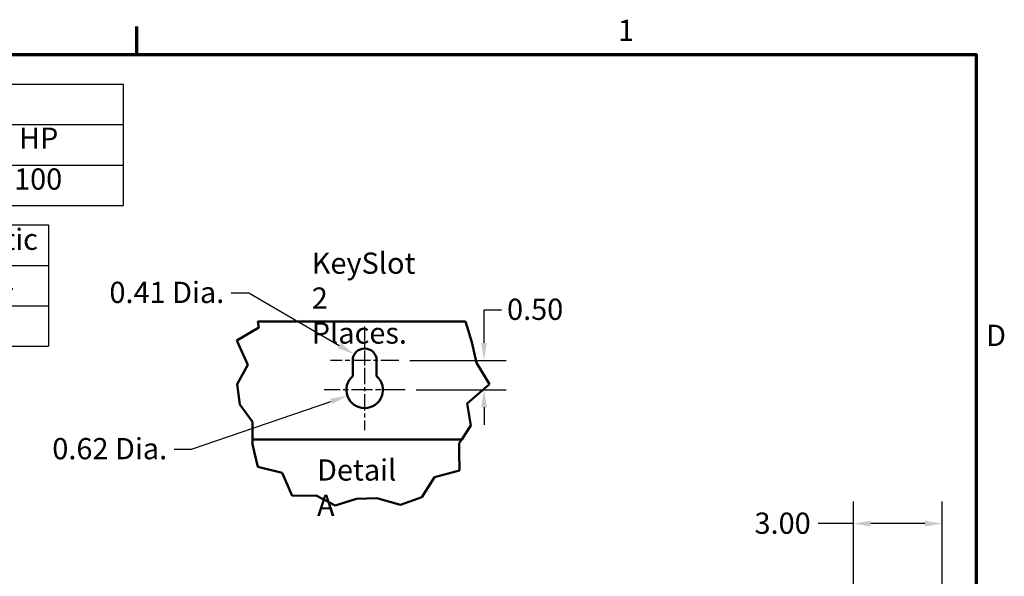
# Model space of a CAD drawing. Units: inches. Extents: x 3 to 129, y 1 to 100.
# Drawn here: x 95 to 128, y 81 to 100 of the extents above; entities that cross this region are included whole.
import ezdxf

# ---------------------------------------------------------------- set-up
doc = ezdxf.new("R2010")
doc.units = ezdxf.units.IN
doc.header["$LTSCALE"] = 6
doc.header["$MEASUREMENT"] = 0
doc.linetypes.add('CHAIN', pattern=[0.7087, 0.4724, -0.0591, 0.1181, -0.0591])
for name, color, linetype, lineweight in [('Border (ANSI)', 7, 'Continuous', 70), ('Break Line (ANSI)', 7, 'Continuous', 50), ('Center Mark (ANSI)', 7, 'Continuous', 25), ('Dimension (ANSI)', 7, 'Continuous', 25), ('Symbol (ANSI)', 7, 'Continuous', 25), ('Visible (ANSI)', 7, 'Continuous', 50)]:
    doc.layers.add(name, color=color, linetype=linetype, lineweight=lineweight)
doc.styles.add('Note Text (ANSI)', font='tahoma.ttf')
doc.dimstyles.new('Default (ANSI)', dxfattribs={"dimscale": 6, "dimtxt": 0.12, "dimasz": 0.098425, "dimexe": 0.125, "dimexo": 0.0625, "dimgap": 0.031496, "dimtad": 0, "dimtih": 1, "dimtoh": 1, "dimrnd": 1e-08, "dimzin": 4, "dimdsep": 46, "dimtxsty": 'Note Text (ANSI)', "dimcen": 0.09, "dimdle": 0.393701, "dimclrd": 256, "dimclre": 256, "dimclrt": 256, "dimadec": 0, "dimazin": 1, "dimtfac": 1, "dimtofl": 0, "dimtmove": 0, "dimatfit": 3, "dimfxl": 1, "dimtolj": 1, "dimtzin": 4, "dimlwd": -1, "dimlwe": -1, "dimarcsym": 0})

# ---------------------------------------------------------------- blocks, each defined once
blk = doc.blocks.new('Borders Default Border')
at = {"layer": 'Border (ANSI)'}
blk.add_line((16.5, 16.5), (16.5, 16.66), dxfattribs=at)
at = {"layer": 'Border (ANSI)', "flags": 128}
blk.add_lwpolyline([(0.75, 0.5), (0.75, 16.5), (21.25, 16.5), (21.25, 0.5), (0.75, 0.5)], dxfattribs=at)
at = {"layer": 'Border (ANSI)', "char_height": 0.12, "attachment_point": 7, "style": 'Note Text (ANSI)'}
for s, insert in [('1', (19.2229, 16.54)), ('D', (21.306, 14.815))]:
    blk.add_mtext(s, dxfattribs=dict(at, insert=insert))
blk = doc.blocks.new('Table1')
at = {"layer": 'Symbol (ANSI)'}
for p, q in [((10.4229, 16.3328), (16.4229, 16.3328)), ((16.4229, 16.3328), (16.4229, 16.1043)), ((10.4229, 16.1043), (16.4229, 16.1043)), ((16.4229, 16.1043), (16.4229, 15.8757)), ((10.4229, 15.8757), (16.4229, 15.8757)), ((16.4229, 15.8757), (16.4229, 15.6472)), ((10.4229, 15.6472), (16.4229, 15.6472))]:
    blk.add_line(p, q, dxfattribs=at)
at = {"layer": 'Symbol (ANSI)', "char_height": 0.12, "attachment_point": 7, "style": 'Note Text (ANSI)'}
for s, insert in [('HP', (15.8337, 15.93)), ('100', (15.8058, 15.699))]:
    blk.add_mtext(s, dxfattribs=dict(at, insert=insert))
blk = doc.blocks.new('Table2')
at = {"layer": 'Symbol (ANSI)'}
for p, q in [((10.7404, 15.5367), (16.0001, 15.5367)), ((10.7404, 15.5367), (10.7404, 15.3082)), ((12.564, 15.5367), (12.564, 15.3082)), ((14.0001, 15.5367), (14.0001, 15.3082)), ((15.0001, 15.5367), (15.0001, 15.3082)), ((16.0001, 15.5367), (16.0001, 15.3082)), ((10.7404, 15.3082), (16.0001, 15.3082)), ((10.7404, 15.3082), (10.7404, 14.8512)), ((12.564, 15.3082), (12.564, 14.8512)), ((14.0001, 15.3082), (14.0001, 14.8512)), ((15.0001, 15.3082), (15.0001, 14.8512)), ((16.0001, 15.3082), (16.0001, 14.8512)), ((10.7404, 15.0797), (16.0001, 15.0797)), ((10.7404, 14.8512), (16.0001, 14.8512))]:
    blk.add_line(p, q, dxfattribs=at)
at = {"layer": 'Symbol (ANSI)', "char_height": 0.12, "attachment_point": 7, "style": 'Note Text (ANSI)'}
for s, insert in [('TCI Part Number', (11.0367, 15.3585)), ('Option', (13.0461, 15.3446)), ('Weight', (14.2463, 15.3427)), ('Schematic', (15.1356, 15.3585)), ('HGL0100CW1S0000', (10.9373, 15.1314)), ('Standard', (12.961, 15.13)), ('295lbs', (14.2724, 15.13)), ('30807-1', (15.2077, 15.1312)), ('HGL0100CW1C0000', (10.9337, 14.9029)), ('Contactor', (12.9358, 14.9031)), ('300lbs', (14.2714, 14.9015)), ('30807', (15.2826, 14.9027))]:
    blk.add_mtext(s, dxfattribs=dict(at, insert=insert))
blk = doc.blocks.new('*D19')
at = {"layer": 'Defpoints', "color": 0}
for p in [(107.894, 88.625), (108.108, 87.625), (110.791, 87.625)]:
    blk.add_point(p, dxfattribs=at)
at = {"layer": 'Dimension (ANSI)'}
for p, q in [((110.791, 89.216), (110.791, 90.345)), ((110.791, 90.345), (111.382, 90.345)), ((108.269, 88.625), (111.541, 88.625)), ((108.483, 87.625), (111.541, 87.625)), ((110.791, 87.035), (110.791, 86.444))]:
    blk.add_line(p, q, dxfattribs=at)
for points in [[(110.693, 89.216), (110.89, 89.216), (110.791, 88.625)], [(110.693, 87.035), (110.89, 87.035), (110.791, 87.625)]]:
    blk.add_solid(points, dxfattribs=at)
at = {"layer": 'Dimension (ANSI)', "insert": (111.571, 90.72), "char_height": 0.72, "attachment_point": 1, "style": 'Note Text (ANSI)'}
blk.add_mtext('\\A1;\\fTahoma|b0|i0;\\H0.7200;0.50', dxfattribs=at)
blk = doc.blocks.new('*D20')
at = {"layer": 'Defpoints', "color": 0}
for p in [(106.388, 88.83), (106.738, 88.625)]:
    blk.add_point(p, dxfattribs=at)
at = {"layer": 'Dimension (ANSI)'}
for p, q in [((102.207, 90.918), (102.807, 90.918)), ((102.807, 90.918), (105.878, 89.127))]:
    blk.add_line(p, q, dxfattribs=at)
blk.add_solid([(105.927, 89.212), (105.828, 89.042), (106.388, 88.83)], dxfattribs=at)
at = {"layer": 'Dimension (ANSI)', "insert": (97.852, 91.293), "char_height": 0.72, "attachment_point": 1, "style": 'Note Text (ANSI)'}
blk.add_mtext('\\A1; \\fTahoma|b0|i0;\\H0.7200;0.41 Dia.', dxfattribs=at)
blk = doc.blocks.new('*D21')
at = {"layer": 'Defpoints', "color": 0}
for p in [(106.738, 87.625), (106.152, 87.425)]:
    blk.add_point(p, dxfattribs=at)
at = {"layer": 'Dimension (ANSI)'}
for p, q in [((100.858, 85.616), (105.593, 87.234)), ((100.268, 85.616), (100.858, 85.616))]:
    blk.add_line(p, q, dxfattribs=at)
blk.add_solid([(105.561, 87.327), (105.625, 87.141), (106.152, 87.425)], dxfattribs=at)
at = {"layer": 'Dimension (ANSI)', "insert": (95.913, 85.991), "char_height": 0.72, "attachment_point": 1, "style": 'Note Text (ANSI)'}
blk.add_mtext('\\A1; \\fTahoma|b0|i0;\\H0.7200;0.62 Dia.', dxfattribs=at)
blk = doc.blocks.new('*D23')
at = {"layer": 'Defpoints', "color": 0}
for p in [(123.332, 83.087), (126.342, 75.879), (123.332, 64.749)]:
    blk.add_point(p, dxfattribs=at)
at = {"layer": 'Dimension (ANSI)'}
for p, q in [((123.332, 65.124), (123.332, 83.837)), ((126.342, 76.254), (126.342, 83.837)), ((123.332, 83.087), (122.132, 83.087)), ((125.752, 83.087), (123.922, 83.087))]:
    blk.add_line(p, q, dxfattribs=at)
for points in [[(123.922, 83.186), (123.922, 82.989), (123.332, 83.087)], [(125.752, 83.186), (125.752, 82.989), (126.342, 83.087)]]:
    blk.add_solid(points, dxfattribs=at)
at = {"layer": 'Dimension (ANSI)', "insert": (119.753, 83.462), "char_height": 0.72, "attachment_point": 1, "style": 'Note Text (ANSI)'}
blk.add_mtext('\\A1; \\fTahoma|b0|i0;\\H0.7200;3.00', dxfattribs=at)

msp = doc.modelspace()

# ---------------------------------------------------------------- linework, layer by layer
at = {"layer": 'Break Line (ANSI)'}
for p, q in [((103.146, 89.74), (103.115, 89.945)), ((110.165, 89.945), (110.382, 89.249)), ((102.4, 89.303), (103.146, 89.74)), ((102.773, 88.475), (102.4, 89.303)), ((110.382, 89.249), (110.539, 88.542)), ((102.414, 87.824), (102.773, 88.475)), ((110.539, 88.542), (110.974, 87.824)), ((102.502, 87.125), (102.414, 87.824)), ((110.974, 87.824), (110.219, 87.162)), ((102.927, 86.536), (102.502, 87.125)), ((110.219, 87.162), (110.341, 86.413)), ((102.929, 86.153), (102.927, 86.536)), ((110.341, 86.413), (110.17, 86.153)), ((102.93, 85.945), (102.929, 86.153)), ((102.93, 85.945), (102.931, 85.783)), ((109.948, 85.813), (110.034, 85.945)), ((110.17, 86.153), (110.034, 85.945)), ((102.931, 85.783), (102.991, 85.529)), ((109.952, 85.529), (109.948, 85.813)), ((103.113, 85.011), (102.991, 85.529)), ((109.952, 85.529), (109.961, 84.891)), ((103.94, 84.813), (103.113, 85.011)), ((104.276, 84.031), (103.94, 84.813)), ((109.114, 84.667), (108.682, 83.985)), ((109.961, 84.891), (109.114, 84.667)), ((105.088, 84.039), (104.276, 84.031)), ((105.739, 83.705), (105.088, 84.039)), ((106.466, 83.932), (105.739, 83.705)), ((107.148, 83.955), (106.466, 83.932)), ((107.955, 83.73), (107.148, 83.955)), ((108.682, 83.985), (107.955, 83.73))]:
    msp.add_line(p, q, dxfattribs=at)
at = {"layer": 'Center Mark (ANSI)', "linetype": 'CHAIN', "ltscale": 0.176372}
msp.add_line((106.738, 89.781), (106.738, 87.875), dxfattribs=at)
at = {"layer": 'Center Mark (ANSI)', "linetype": 'CHAIN', "ltscale": 0.213962}
msp.add_line((107.894, 88.625), (105.582, 88.625), dxfattribs=at)
at = {"layer": 'Center Mark (ANSI)', "linetype": 'CHAIN', "ltscale": 0.196186}
msp.add_line((106.738, 88.375), (106.738, 86.255), dxfattribs=at)
at = {"layer": 'Center Mark (ANSI)', "linetype": 'CHAIN', "ltscale": 0.25359}
msp.add_line((108.108, 87.625), (105.368, 87.625), dxfattribs=at)
at = {"layer": 'Visible (ANSI)'}
for p, q in [((103.115, 89.945), (110.165, 89.945)), ((106.332, 88.094), (106.332, 88.625)), ((107.144, 88.625), (107.144, 88.094)), ((110.034, 85.945), (102.93, 85.945))]:
    msp.add_line(p, q, dxfattribs=at)
for centre, radius, start, end in [((106.738, 88.625), 0.406, 0, 180), ((106.738, 87.625), 0.62, 130.9074, 49.0926)]:
    msp.add_arc(centre, radius, start, end, dxfattribs=at)

# ---------------------------------------------------------------- block references
at = {"xscale": 6, "yscale": 6, "zscale": 6}
for name in ['Borders Default Border', 'Table1', 'Table2']:
    msp.add_blockref(name, (0, 0), dxfattribs=at)

# ---------------------------------------------------------------- texts
at = {"layer": 'Symbol (ANSI)', "insert": (104.942, 92.285), "char_height": 0.72, "width": 3.86139, "attachment_point": 1, "line_spacing_factor": 0.987884, "style": 'Note Text (ANSI)'}
msp.add_mtext('{\\fTahoma|b0|i0;KeySlot \\P\\fTahoma|b0|i0;2 Places.}', dxfattribs=at)
at = {"layer": 'Symbol (ANSI)', "insert": (105.121, 85.268), "char_height": 0.72, "width": 3.40921, "attachment_point": 1, "style": 'Note Text (ANSI)'}
msp.add_mtext('{\\fTahoma|b0|i0;Detail A}', dxfattribs=at)

# ---------------------------------------------------------------- dimensions: what is measured, and where the dimension line sits
at = {"layer": 'Dimension (ANSI)'}
for center, mpoint, text, picture, middle in [((106.738, 88.625), (106.388, 88.83), ' \\fTahoma|b0|i0;\\H0.7200;0.41 Dia.', '*D20', (99.935, 90.918)), ((106.738, 87.625), (106.152, 87.425), ' \\fTahoma|b0|i0;\\H0.7200;0.62 Dia.', '*D21', (97.996, 85.616))]:
    dim = msp.add_radius_dim(center=center, mpoint=mpoint, text=text, dimstyle='Default (ANSI)', override={"dimgap": 0.031496, "dimdec": 2, "dimlfac": 0.5, "dimcen": 0, "dimtol": 0, "dimlim": 0, "dimtp": 0, "dimtm": 0, "dimtdec": 2}, dxfattribs=at)
    dim.commit()
    dim.dimension.update_dxf_attribs({"geometry": picture, "text_midpoint": middle, "dimtype": 164})
dim = msp.add_linear_dim(base=(110.791, 87.625), p1=(107.894, 88.625), p2=(108.108, 87.625), angle=90, text='\\fTahoma|b0|i0;\\H0.7200;0<>', dimstyle='Default (ANSI)', override={"dimgap": 0.031496, "dimdec": 2, "dimlfac": 0.5, "dimtol": 0, "dimlim": 0, "dimtp": 0, "dimtm": 0, "dimtdec": 2, "dimatfit": 1}, dxfattribs=at)
dim.commit()
dim.dimension.update_dxf_attribs({"geometry": '*D19', "text_midpoint": (112.492, 90.345), "dimtype": 160})
dim = msp.add_linear_dim(base=(123.332, 83.087), p1=(126.342, 75.879), p2=(123.332, 64.749), text=' \\fTahoma|b0|i0;\\H0.7200;3.00', dimstyle='Default (ANSI)', override={"dimgap": 0.031496, "dimtih": 0, "dimtoh": 0, "dimdec": 2, "dimtol": 0, "dimlim": 0, "dimtp": 0, "dimtm": 0, "dimtdec": 2, "dimatfit": 2}, dxfattribs=at)
dim.commit()
dim.dimension.update_dxf_attribs({"geometry": '*D23', "text_midpoint": (120.848, 83.087), "dimtype": 160})

doc.saveas('drawing.dxf')
